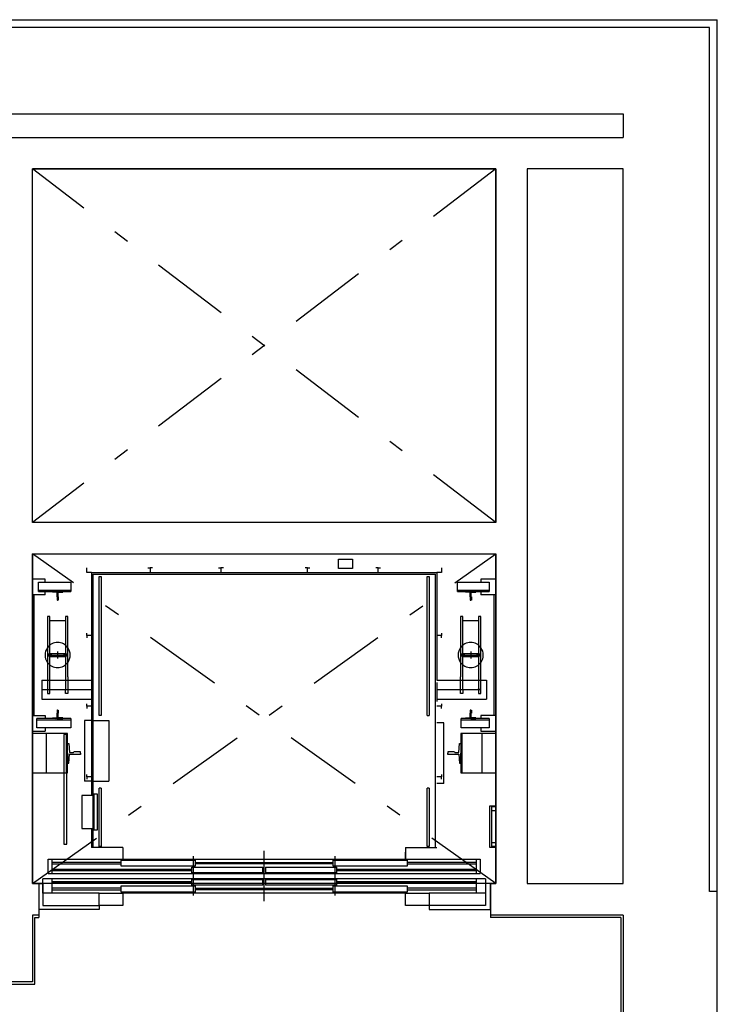
# Model space of a CAD drawing. Units: millimetres. Extents: x 1248 to 1859, y -329 to -156.
# Drawn here: x 1855 to 1859, y -171 to -165 of the extents above; entities that cross this region are included whole.
import ezdxf

# ---------------------------------------------------------------- set-up
doc = ezdxf.new("R2010")
doc.units = ezdxf.units.MM
for name, pattern in [('DASH_CENTER', [14, 11, -1, 1, -1]), ('DASHED', [15, 7, -8]), ('DOT_CENTER', [14, 12, -1, 0, -1]), ('TRAZO_Y_PUNTO', [1, 0.5, -0.25, 0, -0.25])]:
    doc.linetypes.add(name, pattern=pattern)
doc.layers.add('1.acabados', color=2, linetype='Continuous')
doc.layers.add('PLANO GUIA', color=251, linetype='Continuous')

# ---------------------------------------------------------------- blocks, each defined once
blk = doc.blocks.new('A$C7E7A3769')
at = {"layer": 'PLANO GUIA', "linetype": 'Continuous'}
h = blk.add_hatch(dxfattribs=at)
h.set_pattern_fill('_USER', color=256, scale=0.00625, angle=45, pattern_type=0)
h.set_pattern_definition([(45, (78.0061775, -12.436283), (-0.003535534, 0.003535534), [])])
h.paths.add_polyline_path([(81.2286, -10.1361), (81.1986, -10.1343), (81.1986, -10.1071), (81.2001, -10.1061), (81.2001, -10.0861), (81.1961, -10.0861), (81.1921, -10.0861), (81.1921, -10.1061), (81.1936, -10.1071), (81.1936, -10.1343), (81.1636, -10.1361), (81.1636, -10.1401), (81.1961, -10.1401), (81.2286, -10.1401)])
at = {"layer": 'PLANO GUIA', "extrusion": (-8.09798e-19, 1.66106e-13, -1)}
for p in [(77.2461, -5.691), (85.3961, -11.241)]:
    blk.add_line(p, (85.3961, -5.691), dxfattribs=at)
at = {"layer": 'PLANO GUIA'}
for p, q in [((84.7961, -6.291), (84.7961, -6.4409)), ((51.3961, -6.4411), (84.7961, -6.4409)), ((81.0361, -8.8911), (81.0361, -6.6413)), ((83.9861, -6.6413), (81.0361, -6.6413)), ((83.9861, -6.6413), (83.9861, -8.8911)), ((83.9861, -8.8911), (83.9861, -6.6413)), ((83.9861, -8.8911), (81.0361, -8.8911)), ((81.0761, -11.1911), (81.0761, -11.3911)), ((83.9511, -11.1911), (83.9511, -11.3911)), ((81.0761, -11.3911), (81.0361, -11.3911)), ((81.0361, -11.3911), (81.0361, -11.8172)), ((81.0511, -11.8322), (81.0511, -11.4061)), ((81.0511, -11.4061), (81.0761, -11.4061)), ((81.0761, -11.3911), (81.0761, -11.4061)), ((83.9511, -11.3911), (83.9511, -11.4061)), ((84.7961, -11.3911), (83.9511, -11.3911)), ((84.7811, -11.4061), (83.9511, -11.4061)), ((84.7811, -11.4061), (84.7811, -13.9322)), ((84.7961, -11.3911), (84.7961, -13.9472)), ((81.0361, -11.8172), (80.556, -11.8172)), ((80.571, -11.8322), (81.0511, -11.8322))]:
    blk.add_line(p, q, dxfattribs=at)
at = {"layer": 'PLANO GUIA', "linetype": 'TRAZO_Y_PUNTO'}
for p, q in [((83.9861, -6.6413), (81.0361, -8.8911)), ((83.9861, -8.8911), (81.0361, -6.6413)), ((83.9861, -11.1911), (81.0361, -9.0911)), ((81.0361, -11.1911), (83.9861, -9.0911))]:
    blk.add_line(p, q, dxfattribs=at)
at = {"layer": 'PLANO GUIA', "linetype": 'Continuous'}
for p, q in [((81.0361, -9.0911), (83.9861, -9.0911)), ((81.0361, -9.0911), (81.0361, -10.8287)), ((83.9861, -9.0911), (83.9861, -9.0911)), ((83.9861, -11.1911), (83.9861, -9.0911)), ((83.9861, -9.0911), (83.9861, -9.0911)), ((81.3811, -9.2111), (81.3811, -9.1811)), ((81.4111, -9.2111), (81.3811, -9.2111)), ((81.4111, -9.2111), (81.4111, -9.8811)), ((81.4111, -9.2111), (83.6111, -9.2111)), ((81.7711, -9.1811), (81.7861, -9.1811)), ((81.8011, -9.1811), (81.7861, -9.1811)), ((81.7861, -9.1811), (81.7861, -9.2111)), ((82.2211, -9.1811), (82.2361, -9.1811)), ((82.2361, -9.1811), (82.2361, -9.2111)), ((82.2511, -9.1811), (82.2361, -9.1811)), ((82.7861, -9.1811), (82.7711, -9.1811)), ((82.7861, -9.1811), (82.8011, -9.1811)), ((82.7861, -9.2111), (82.7861, -9.1811)), ((83.2361, -9.1811), (83.2211, -9.1811)), ((83.2361, -9.2111), (83.2361, -9.1811)), ((83.2361, -9.1811), (83.2511, -9.1811)), ((83.6111, -9.2111), (83.6111, -9.8961)), ((83.6411, -9.2111), (83.6111, -9.2111)), ((83.6411, -9.1811), (83.6411, -9.2111)), ((81.0361, -9.2521), (81.0411, -9.2521)), ((81.1161, -9.2521), (81.0411, -9.2521)), ((81.075, -9.2721), (81.1061, -9.2721)), ((81.075, -9.3321), (81.075, -9.2721)), ((81.1061, -9.2721), (81.2811, -9.2721)), ((81.1161, -9.2721), (81.1161, -9.2521)), ((81.2811, -9.2721), (81.2811, -9.3321)), ((81.4211, -9.2211), (83.6011, -9.2211)), ((81.4211, -9.2211), (81.4211, -10.9611)), ((81.4613, -10.1207), (81.4613, -9.2355)), ((81.4613, -9.2355), (81.4743, -9.2355)), ((81.4743, -9.2355), (81.4743, -9.5177)), ((83.548, -10.1207), (83.548, -9.2355)), ((83.548, -9.2355), (83.561, -9.2355)), ((83.561, -9.2355), (83.561, -10.1207)), ((83.6011, -10.9611), (83.6011, -9.2211)), ((83.7411, -9.3321), (83.7411, -9.2721)), ((83.7411, -9.2721), (83.8911, -9.2721)), ((83.9761, -9.2521), (83.8911, -9.2521)), ((83.8911, -9.2521), (83.8911, -9.2721)), ((83.8911, -9.2721), (83.9443, -9.2721)), ((83.9443, -9.2721), (83.9443, -9.3321)), ((83.9861, -9.2521), (83.9761, -9.2521)), ((81.075, -9.3221), (81.2811, -9.3221)), ((81.075, -9.3321), (81.1061, -9.3321)), ((81.1061, -9.3321), (81.2811, -9.3321)), ((81.1161, -9.3521), (81.1161, -9.3321)), ((81.1636, -9.3321), (81.1961, -9.3321)), ((81.1636, -9.3361), (81.1636, -9.3321)), ((81.1936, -9.3379), (81.1636, -9.3361)), ((81.1936, -9.365), (81.1936, -9.3379)), ((81.2286, -9.3321), (81.1961, -9.3321)), ((81.1986, -9.3379), (81.2286, -9.3361)), ((81.1986, -9.365), (81.1986, -9.3379)), ((81.2286, -9.3361), (81.2286, -9.3321)), ((83.7411, -9.3221), (83.9443, -9.3221)), ((83.7411, -9.3321), (83.8911, -9.3321)), ((83.7936, -9.3361), (83.7936, -9.3321)), ((83.7936, -9.3321), (83.8261, -9.3321)), ((83.8236, -9.3379), (83.7936, -9.3361)), ((83.8236, -9.365), (83.8236, -9.3379)), ((83.8586, -9.3321), (83.8261, -9.3321)), ((83.8286, -9.3379), (83.8586, -9.3361)), ((83.8286, -9.365), (83.8286, -9.3379)), ((83.8586, -9.3361), (83.8586, -9.3321)), ((83.8911, -9.3321), (83.9443, -9.3321)), ((83.8911, -9.3321), (83.8911, -9.3521)), ((81.0361, -9.3521), (81.0411, -9.3521)), ((81.0461, -9.3521), (81.0411, -9.3521)), ((81.1161, -9.3521), (81.0461, -9.3521)), ((81.0461, -10.1201), (81.0461, -9.3521)), ((81.1921, -9.3661), (81.1936, -9.365)), ((81.1921, -9.3661), (81.1921, -9.3861)), ((81.1921, -9.3861), (81.1961, -9.3861)), ((81.2001, -9.3861), (81.1961, -9.3861)), ((81.2001, -9.3661), (81.1986, -9.365)), ((81.2001, -9.3661), (81.2001, -9.3861)), ((83.8221, -9.3661), (83.8236, -9.365)), ((83.8221, -9.3661), (83.8221, -9.3861)), ((83.8221, -9.3861), (83.8261, -9.3861)), ((83.8301, -9.3861), (83.8261, -9.3861)), ((83.8301, -9.3661), (83.8286, -9.365)), ((83.8301, -9.3661), (83.8301, -9.3861)), ((83.9761, -9.3521), (83.8911, -9.3521)), ((83.9861, -9.3521), (83.9761, -9.3521)), ((83.9761, -10.1201), (83.9761, -9.3521)), ((81.1311, -9.4911), (81.1311, -9.8961)), ((81.1461, -9.4911), (81.1311, -9.4911)), ((81.1461, -9.5161), (81.1461, -9.4911)), ((81.1461, -9.9561), (81.1461, -9.5161)), ((81.1461, -9.5161), (81.2461, -9.5161)), ((81.2461, -9.4911), (81.2461, -9.5161)), ((81.2611, -9.4911), (81.2461, -9.4911)), ((81.2461, -9.5161), (81.2461, -9.6539)), ((81.2611, -9.8749), (81.2611, -9.4911)), ((81.4743, -9.5177), (81.4743, -10.1207)), ((83.7611, -9.4911), (83.7611, -9.8749)), ((83.7761, -9.4911), (83.7611, -9.4911)), ((83.7761, -9.5161), (83.7761, -9.4911)), ((83.7761, -9.5161), (83.8761, -9.5161)), ((83.7761, -9.6539), (83.7761, -9.5161)), ((83.8761, -9.4911), (83.8761, -9.5161)), ((83.8911, -9.4911), (83.8761, -9.4911)), ((83.8761, -9.5161), (83.8761, -9.9561)), ((83.8911, -9.8961), (83.8911, -9.4911)), ((81.3811, -9.6111), (81.3811, -9.5961)), ((81.4111, -9.6111), (81.3811, -9.6111)), ((81.3811, -9.6111), (81.3811, -9.6261)), ((83.6411, -9.6111), (83.6111, -9.6111)), ((83.6411, -9.5961), (83.6411, -9.6111)), ((83.6411, -9.6261), (83.6411, -9.6111)), ((81.2461, -9.6539), (81.2461, -9.9561)), ((83.7761, -9.9561), (83.7761, -9.6539)), ((81.1362, -9.7347), (81.1448, -9.7262)), ((81.1373, -9.7407), (81.1508, -9.7272)), ((81.1406, -9.7444), (81.1545, -9.7306)), ((81.1461, -9.7261), (81.2461, -9.7261)), ((81.1461, -9.7461), (81.1561, -9.736)), ((81.1461, -9.7461), (81.2461, -9.7461)), ((81.2365, -9.7334), (81.2435, -9.7264)), ((81.237, -9.74), (81.2501, -9.7269)), ((81.2401, -9.744), (81.2541, -9.73)), ((81.2451, -9.746), (81.2561, -9.7351)), ((83.7662, -9.7352), (83.7753, -9.7261)), ((83.7674, -9.741), (83.7811, -9.7274)), ((83.7709, -9.7446), (83.7847, -9.7308)), ((83.7761, -9.7261), (83.8761, -9.7261)), ((83.7761, -9.7461), (83.8761, -9.7461)), ((83.7765, -9.7461), (83.7861, -9.7364)), ((83.8664, -9.734), (83.8741, -9.7263)), ((83.8671, -9.7403), (83.8804, -9.727)), ((83.8703, -9.7442), (83.8843, -9.7302)), ((83.8755, -9.746), (83.8861, -9.7355)), ((81.0961, -9.8961), (81.1311, -9.8961)), ((81.0961, -9.8961), (81.0961, -10.0161)), ((81.1311, -9.8961), (81.1311, -9.9561)), ((81.2611, -9.8749), (81.2611, -9.8961)), ((81.2611, -9.8961), (81.2611, -9.9561)), ((81.2611, -9.8961), (81.4111, -9.8961)), ((81.4111, -9.8811), (81.4111, -9.9411)), ((83.6111, -9.8961), (83.7611, -9.8961)), ((83.7611, -9.8961), (83.7611, -9.8749)), ((83.7611, -9.9561), (83.7611, -9.8961)), ((83.8911, -9.8961), (83.9261, -9.8961)), ((83.8911, -9.9561), (83.8911, -9.8961)), ((83.9261, -9.8961), (83.9261, -10.0161)), ((81.0961, -9.9561), (81.1311, -9.9561)), ((81.1311, -9.9561), (81.1311, -9.9811)), ((81.1461, -9.9561), (81.2461, -9.9561)), ((81.1461, -9.9811), (81.1461, -9.9561)), ((81.2461, -9.9811), (81.2461, -9.9561)), ((81.2611, -9.9561), (81.2611, -9.9811)), ((81.2611, -9.9561), (81.4111, -9.9561)), ((81.4111, -9.9411), (81.4111, -10.0011)), ((83.6111, -9.9111), (83.6111, -9.9711)), ((83.6111, -9.9561), (83.7611, -9.9561)), ((83.7611, -9.9811), (83.7611, -9.9561)), ((83.7761, -9.9561), (83.7761, -9.9811)), ((83.7761, -9.9561), (83.8761, -9.9561)), ((83.8911, -9.9561), (83.8711, -9.9561)), ((83.8761, -9.9561), (83.8761, -9.9811)), ((83.8911, -9.9811), (83.8911, -9.9561)), ((81.0961, -10.0161), (81.4111, -10.0161)), ((81.1311, -9.9811), (81.1461, -9.9811)), ((81.2611, -9.9811), (81.2461, -9.9811)), ((81.4111, -10.0011), (81.4111, -10.6301)), ((83.6111, -9.9711), (83.6111, -10.0311)), ((83.6111, -10.0161), (83.9261, -10.0161)), ((83.7761, -9.9811), (83.7611, -9.9811)), ((83.8761, -9.9811), (83.8911, -9.9811)), ((81.1961, -10.0861), (81.1921, -10.0861)), ((81.1921, -10.0861), (81.1921, -10.1061)), ((81.1961, -10.0861), (81.2001, -10.0861)), ((81.2001, -10.0861), (81.2001, -10.1061)), ((81.3811, -10.0611), (81.3811, -10.0461)), ((81.3811, -10.0611), (81.3811, -10.0761)), ((81.4111, -10.0611), (81.3811, -10.0611)), ((83.6411, -10.0611), (83.6111, -10.0611)), ((83.6411, -10.0461), (83.6411, -10.0611)), ((83.6411, -10.0761), (83.6411, -10.0611)), ((83.8221, -10.0861), (83.8221, -10.1061)), ((83.8261, -10.0861), (83.8221, -10.0861)), ((83.8261, -10.0861), (83.8301, -10.0861)), ((83.8301, -10.0861), (83.8301, -10.1061)), ((81.0361, -10.1201), (81.0431, -10.1201)), ((81.0431, -10.1201), (81.0461, -10.1201)), ((81.0461, -10.1201), (81.1161, -10.1201)), ((81.063, -10.2001), (81.063, -10.1401)), ((81.2811, -10.1401), (81.063, -10.1401)), ((81.2811, -10.1501), (81.063, -10.1501)), ((81.1161, -10.1201), (81.1161, -10.1401)), ((81.1636, -10.1361), (81.1936, -10.1343)), ((81.1636, -10.1401), (81.1636, -10.1361)), ((81.1961, -10.1401), (81.1636, -10.1401)), ((81.1936, -10.1071), (81.1921, -10.1061)), ((81.1936, -10.1343), (81.1936, -10.1071)), ((81.1961, -10.1401), (81.2286, -10.1401)), ((81.1986, -10.1071), (81.2001, -10.1061)), ((81.1986, -10.1343), (81.1986, -10.1071)), ((81.2286, -10.1361), (81.1986, -10.1343)), ((81.2286, -10.1401), (81.2286, -10.1361)), ((81.2811, -10.1401), (81.2811, -10.2001)), ((81.3681, -10.1536), (81.3681, -10.5386)), ((81.4111, -10.1536), (81.3681, -10.1536)), ((81.4743, -10.1207), (81.4613, -10.1207)), ((83.548, -10.1207), (83.561, -10.1207)), ((83.8911, -10.1401), (83.7661, -10.1401)), ((83.7661, -10.2001), (83.7661, -10.1401)), ((83.9443, -10.1501), (83.7661, -10.1501)), ((83.7936, -10.1361), (83.8236, -10.1343)), ((83.7936, -10.1401), (83.7936, -10.1361)), ((83.8261, -10.1401), (83.7936, -10.1401)), ((83.8236, -10.1071), (83.8221, -10.1061)), ((83.8236, -10.1343), (83.8236, -10.1071)), ((83.8261, -10.1401), (83.8586, -10.1401)), ((83.8286, -10.1071), (83.8301, -10.1061)), ((83.8286, -10.1343), (83.8286, -10.1071)), ((83.8586, -10.1361), (83.8286, -10.1343)), ((83.8586, -10.1401), (83.8586, -10.1361)), ((83.8911, -10.1201), (83.8911, -10.1401)), ((83.9761, -10.1201), (83.8911, -10.1201)), ((83.9443, -10.1401), (83.8911, -10.1401)), ((83.9443, -10.1401), (83.9443, -10.2001)), ((83.9811, -10.1201), (83.9761, -10.1201)), ((81.2811, -10.2001), (81.063, -10.2001)), ((81.1161, -10.2001), (81.1161, -10.2201)), ((83.6541, -10.1686), (83.6111, -10.1686)), ((83.6541, -10.5536), (83.6541, -10.1686)), ((83.8911, -10.2001), (83.7661, -10.2001)), ((83.8911, -10.2001), (83.8911, -10.2201)), ((83.9443, -10.2001), (83.8911, -10.2001)), ((81.0361, -10.2201), (81.0431, -10.2201)), ((81.0361, -10.2361), (81.0361, -10.4861)), ((81.0421, -10.2361), (81.0361, -10.2361)), ((81.1731, -10.2361), (81.0421, -10.2361)), ((81.0431, -10.2201), (81.1161, -10.2201)), ((81.1221, -10.2361), (81.1221, -10.4861)), ((81.2531, -10.2361), (81.1221, -10.2361)), ((81.2551, -10.2411), (81.2351, -10.2411)), ((81.2351, -10.2411), (81.2351, -10.9411)), ((81.2591, -10.2361), (81.2531, -10.2361)), ((81.2531, -10.4861), (81.2531, -10.2361)), ((81.2551, -10.2611), (81.2551, -10.2411)), ((81.2551, -10.2611), (81.2551, -10.4611)), ((81.2591, -10.2611), (81.2551, -10.2611)), ((81.2591, -10.4861), (81.2591, -10.2361)), ((81.2591, -10.4611), (81.2591, -10.2611)), ((83.7631, -10.2361), (83.7631, -10.4861)), ((83.7691, -10.2361), (83.7631, -10.2361)), ((83.9001, -10.2361), (83.7691, -10.2361)), ((83.7691, -10.2361), (83.7691, -10.4861)), ((83.9801, -10.2361), (83.8491, -10.2361)), ((83.8911, -10.2201), (83.9861, -10.2201)), ((83.9001, -10.4861), (83.9001, -10.2361)), ((83.9861, -10.2361), (83.9801, -10.2361)), ((83.9861, -10.4861), (83.9861, -10.2361)), ((81.2591, -10.2986), (81.2681, -10.2986)), ((81.2591, -10.3611), (81.2591, -10.2986)), ((81.2681, -10.2986), (81.2711, -10.3561)), ((83.7511, -10.3561), (83.7541, -10.2986)), ((83.7541, -10.2986), (83.7631, -10.2986)), ((83.7631, -10.2986), (83.7631, -10.3611)), ((81.2591, -10.3611), (81.2591, -10.4236)), ((81.2681, -10.4236), (81.2711, -10.3661)), ((81.2711, -10.3561), (81.297, -10.3561)), ((81.2711, -10.3661), (81.297, -10.3661)), ((81.297, -10.3561), (81.2991, -10.3531)), ((81.297, -10.3661), (81.2991, -10.3691)), ((81.3411, -10.3531), (81.2991, -10.3531)), ((81.3411, -10.3691), (81.2991, -10.3691)), ((81.3411, -10.3611), (81.3411, -10.3531)), ((81.3411, -10.3611), (81.3411, -10.3691)), ((83.7231, -10.3531), (83.6811, -10.3531)), ((83.6811, -10.3531), (83.6811, -10.3611)), ((83.6811, -10.3691), (83.6811, -10.3611)), ((83.7231, -10.3691), (83.6811, -10.3691)), ((83.7231, -10.3531), (83.7253, -10.3561)), ((83.7231, -10.3691), (83.7253, -10.3661)), ((83.7253, -10.3561), (83.7511, -10.3561)), ((83.7253, -10.3661), (83.7511, -10.3661)), ((83.7511, -10.3661), (83.7541, -10.4236)), ((83.7631, -10.4236), (83.7631, -10.3611)), ((81.2591, -10.4611), (81.2551, -10.4611)), ((81.2551, -10.9411), (81.2551, -10.4611)), ((81.2591, -10.4236), (81.2681, -10.4236)), ((83.7541, -10.4236), (83.7631, -10.4236)), ((81.0361, -10.4861), (81.0421, -10.4861)), ((81.0421, -10.4861), (81.1731, -10.4861)), ((81.1221, -10.4861), (81.2531, -10.4861)), ((81.2531, -10.4861), (81.2591, -10.4861)), ((81.3811, -10.5111), (81.3811, -10.4961)), ((81.4111, -10.5111), (81.3811, -10.5111)), ((81.3811, -10.5111), (81.3811, -10.5261)), ((83.6411, -10.5111), (83.6111, -10.5111)), ((83.6411, -10.4961), (83.6411, -10.5111)), ((83.6411, -10.5261), (83.6411, -10.5111)), ((83.7631, -10.4861), (83.7691, -10.4861)), ((83.7691, -10.4861), (83.9001, -10.4861)), ((83.8491, -10.4861), (83.9801, -10.4861)), ((83.9801, -10.4861), (83.9861, -10.4861)), ((81.4111, -10.5386), (81.3681, -10.5386)), ((81.4743, -10.5837), (81.4613, -10.5837)), ((81.4613, -10.9545), (81.4613, -10.5837)), ((81.4743, -10.5837), (81.4743, -10.9545)), ((83.561, -10.5837), (83.548, -10.5837)), ((83.548, -10.9545), (83.548, -10.5837)), ((83.561, -10.5837), (83.561, -10.9545)), ((83.6541, -10.5536), (83.6111, -10.5536)), ((81.3511, -10.6301), (81.3511, -10.8401)), ((81.4111, -10.6301), (81.3511, -10.6301)), ((81.4111, -10.6301), (81.4111, -10.6301)), ((81.4211, -10.6301), (81.4111, -10.6301)), ((81.4211, -10.6196), (81.4481, -10.6196)), ((81.4211, -10.6223), (81.4211, -10.6223)), ((81.4211, -10.6301), (81.4211, -10.8401)), ((81.4261, -10.6196), (81.4261, -10.85)), ((81.4481, -10.6196), (81.4481, -10.85)), ((81.0361, -10.8287), (81.0361, -10.9911)), ((81.3511, -10.8401), (81.4111, -10.8401)), ((81.3861, -10.8401), (81.3861, -10.8401)), ((81.4111, -10.8401), (81.4211, -10.8401)), ((81.4111, -10.8401), (81.4111, -10.9611)), ((81.4481, -10.85), (81.4211, -10.85)), ((81.2351, -10.9411), (81.2551, -10.9411)), ((81.4211, -10.9611), (81.4111, -10.9611)), ((81.6111, -10.9611), (81.4211, -10.9611)), ((81.4743, -10.9545), (81.4613, -10.9545)), ((81.6111, -10.9611), (81.6111, -11.0361)), ((83.4111, -10.9611), (83.6111, -10.9611)), ((83.4111, -10.9611), (83.4111, -11.0361)), ((83.561, -10.9545), (83.548, -10.9545)), ((81.0361, -10.9911), (81.0361, -11.1911)), ((81.6111, -10.9911), (81.6111, -11.0361)), ((83.4111, -11.0361), (83.4111, -10.9911)), ((81.1361, -11.1261), (81.1361, -11.0361)), ((81.1361, -11.0361), (81.1611, -11.0361)), ((81.1611, -11.1261), (81.1611, -11.0361)), ((81.1611, -11.0361), (82.5111, -11.0361)), ((81.6011, -11.0561), (81.1611, -11.0561)), ((81.1611, -11.0661), (81.6011, -11.0661)), ((81.6011, -11.0811), (81.6011, -11.0411)), ((81.6011, -11.0411), (82.0711, -11.0411)), ((82.0711, -11.0811), (81.6011, -11.0811)), ((82.0511, -11.0861), (82.5021, -11.0861)), ((82.0511, -11.1221), (82.0511, -11.0861)), ((82.0711, -11.0411), (82.0711, -11.0811)), ((82.0711, -11.0561), (82.5111, -11.0561)), ((82.5111, -11.0661), (82.0711, -11.0661)), ((82.5021, -11.1221), (82.5021, -11.0861)), ((82.5111, -11.0361), (83.8611, -11.0361)), ((82.5111, -11.0561), (82.9511, -11.0561)), ((82.9511, -11.0661), (82.5111, -11.0661)), ((82.5201, -11.0861), (82.5201, -11.1221)), ((82.5201, -11.0861), (82.9711, -11.0861)), ((82.9511, -11.0811), (82.9511, -11.0411)), ((82.9511, -11.0411), (83.4211, -11.0411)), ((83.4211, -11.0811), (82.9511, -11.0811)), ((82.9711, -11.0861), (82.9711, -11.1221)), ((83.4211, -11.0411), (83.4211, -11.0811)), ((83.8611, -11.0561), (83.4211, -11.0561)), ((83.4211, -11.0661), (83.8611, -11.0661)), ((83.8611, -11.0361), (83.8611, -11.1261)), ((83.8611, -11.0361), (83.8861, -11.0361)), ((83.8861, -11.0361), (83.8861, -11.1261)), ((81.1361, -11.1261), (81.1611, -11.1261)), ((81.1611, -11.0991), (82.0511, -11.0991)), ((82.0511, -11.1091), (81.1611, -11.1091)), ((81.1611, -11.1261), (82.5111, -11.1261)), ((82.5021, -11.1221), (82.0511, -11.1221)), ((82.5111, -11.1261), (83.8611, -11.1261)), ((82.9711, -11.1221), (82.5201, -11.1221)), ((82.9711, -11.0991), (83.8611, -11.0991)), ((83.8611, -11.1091), (82.9711, -11.1091)), ((83.8611, -11.1261), (83.8861, -11.1261)), ((81.0361, -11.1911), (81.0761, -11.1911)), ((81.0761, -11.1911), (81.0761, -11.3561)), ((81.0761, -11.1911), (81.1011, -11.1911)), ((81.1611, -11.1611), (81.1011, -11.1611)), ((81.1011, -11.2511), (81.1011, -11.1611)), ((81.1011, -11.1911), (81.1011, -11.3311)), ((82.5111, -11.1611), (81.1611, -11.1611)), ((81.1611, -11.2511), (81.1611, -11.1611)), ((81.1611, -11.1781), (82.0511, -11.1781)), ((82.0511, -11.1881), (81.1611, -11.1881)), ((81.6011, -11.2061), (82.0711, -11.2061)), ((81.6011, -11.2461), (81.6011, -11.2061)), ((82.0511, -11.2011), (82.0511, -11.1651)), ((82.0511, -11.1651), (82.5021, -11.1651)), ((82.5021, -11.2011), (82.0511, -11.2011)), ((82.0711, -11.2061), (82.0711, -11.2461)), ((82.5021, -11.2011), (82.5021, -11.1651)), ((83.8611, -11.1611), (82.5111, -11.1611)), ((82.5201, -11.1651), (82.9711, -11.1651)), ((82.5201, -11.1651), (82.5201, -11.2011)), ((82.9711, -11.2011), (82.5201, -11.2011)), ((82.9511, -11.2461), (82.9511, -11.2061)), ((82.9511, -11.2061), (83.4211, -11.2061)), ((82.9711, -11.1651), (82.9711, -11.2011)), ((82.9711, -11.1781), (83.8611, -11.1781)), ((83.8611, -11.1881), (82.9711, -11.1881)), ((83.4211, -11.2061), (83.4211, -11.2461)), ((83.9211, -11.1611), (83.8611, -11.1611)), ((83.8611, -11.1611), (83.8611, -11.2511)), ((83.9211, -11.1611), (83.9211, -11.2511)), ((83.9511, -11.1911), (83.9211, -11.1911)), ((83.9211, -11.1911), (83.9211, -11.3311)), ((83.9511, -11.3561), (83.9511, -11.1911)), ((83.9511, -11.1911), (83.9861, -11.1911)), ((81.1611, -11.2511), (81.1011, -11.2511)), ((81.6011, -11.2211), (81.1611, -11.2211)), ((81.1611, -11.2311), (81.6011, -11.2311)), ((81.4611, -11.2511), (81.1611, -11.2511)), ((81.4611, -11.2511), (81.6111, -11.2511)), ((81.4611, -11.3311), (81.4611, -11.2511)), ((82.0711, -11.2461), (81.6011, -11.2461)), ((81.6111, -11.2511), (81.6111, -11.3311)), ((82.5111, -11.2511), (81.6111, -11.2511)), ((82.0711, -11.2211), (82.5111, -11.2211)), ((82.5111, -11.2311), (82.0711, -11.2311)), ((82.5111, -11.2211), (82.9511, -11.2211)), ((82.9511, -11.2311), (82.5111, -11.2311)), ((83.4111, -11.2511), (82.5111, -11.2511)), ((83.4211, -11.2461), (82.9511, -11.2461)), ((83.4111, -11.3311), (83.4111, -11.2511)), ((83.4111, -11.2511), (83.5611, -11.2511)), ((83.8611, -11.2211), (83.4211, -11.2211)), ((83.4211, -11.2311), (83.8611, -11.2311)), ((83.8611, -11.2511), (83.5611, -11.2511)), ((83.5611, -11.2511), (83.5611, -11.3311)), ((83.9211, -11.2511), (83.8611, -11.2511)), ((81.1011, -11.3311), (81.4611, -11.3311)), ((81.6111, -11.3311), (81.4611, -11.3311)), ((81.4611, -11.3311), (81.4611, -11.3561)), ((83.5611, -11.3311), (83.4111, -11.3311)), ((83.9211, -11.3311), (83.5611, -11.3311)), ((83.5611, -11.3311), (83.5611, -11.3561)), ((81.4611, -11.3561), (81.0761, -11.3561)), ((83.5611, -11.3561), (83.9511, -11.3561))]:
    blk.add_line(p, q, dxfattribs=at)
at = {"layer": 'PLANO GUIA', "linetype": 'DOT_CENTER'}
for p, q in [((82.9841, -9.1252), (83.0731, -9.1252)), ((82.9841, -9.1842), (82.9841, -9.1252)), ((83.0731, -9.1252), (83.0731, -9.1842)), ((83.0731, -9.1842), (82.9841, -9.1842)), ((81.1961, -9.7134), (81.1961, -9.7361)), ((83.8261, -9.7134), (83.8261, -9.7361)), ((81.1961, -9.7361), (81.1961, -9.7578)), ((83.8261, -9.7361), (83.8261, -9.7578)), ((81.1961, -10.1451), (81.1961, -10.0841)), ((83.9461, -10.6977), (83.9461, -10.9597)), ((83.9611, -10.6977), (83.9461, -10.6977)), ((83.9861, -10.6977), (83.9611, -10.6977)), ((83.9611, -10.7272), (83.9611, -10.7022)), ((83.9861, -10.7022), (83.9611, -10.7022)), ((83.9861, -10.7022), (83.9861, -10.6977)), ((83.9861, -10.9597), (83.9861, -10.6977)), ((83.9861, -10.7272), (83.9611, -10.7272)), ((83.9611, -10.9302), (83.9611, -10.7272)), ((83.9461, -10.9597), (83.9611, -10.9597)), ((83.9611, -10.9302), (83.9861, -10.9302)), ((83.9611, -10.9552), (83.9611, -10.9302)), ((83.9861, -10.9552), (83.9611, -10.9552)), ((83.9611, -10.9597), (83.9861, -10.9597)), ((83.9861, -10.9597), (83.9861, -10.9552)), ((82.0611, -11.2671), (82.0611, -11.0171)), ((82.5111, -11.3026), (82.5111, -10.982)), ((82.9611, -11.0171), (82.9611, -11.2671))]:
    blk.add_line(p, q, dxfattribs=at)
at = {"layer": 'PLANO GUIA', "linetype": 'DASH_CENTER'}
for p, q in [((81.13, -9.7361), (81.1961, -9.7361)), ((81.1961, -9.7361), (81.2621, -9.7361)), ((83.76, -9.7361), (83.8261, -9.7361)), ((83.8261, -9.7361), (83.8921, -9.7361))]:
    blk.add_line(p, q, dxfattribs=at)
at = {"layer": 'PLANO GUIA', "linetype": 'DASHED'}
for p, q in [((81.1311, -9.8961), (81.2611, -9.8961)), ((83.7611, -9.8961), (83.8911, -9.8961)), ((81.1311, -9.9561), (81.1461, -9.9561)), ((81.2461, -9.9561), (81.2611, -9.9561)), ((83.7611, -9.9561), (83.7761, -9.9561)), ((83.8761, -9.9561), (83.8911, -9.9561)), ((81.4111, -10.1536), (81.5231, -10.1536)), ((81.5231, -10.1536), (81.5231, -10.5386)), ((81.4111, -10.5386), (81.5231, -10.5386))]:
    blk.add_line(p, q, dxfattribs=at)
at = {"layer": 'PLANO GUIA', "extrusion": (-8.09798e-19, 1.66106e-13, -1), "elevation": 0}
for points in [[(-85.3461, -19.505), (-85.3461, -17.791), (-85.3961, -17.791), (-85.3961, -16.991), (-85.0161, -16.991), (-85.0161, -12.041), (-85.3961, -12.041), (-85.3961, -11.241), (-85.3461, -11.241), (-85.3461, -5.741), (-77.2461, -5.741), (-77.2461, -5.691), (-76.4461, -5.691), (-76.4461, -6.071), (-69.7461, -6.071), (-69.7461, -5.691), (-68.9461, -5.691), (-68.9461, -6.071), (-62.2461, -6.071)], [(-51.396, -6.291), (-84.7961, -6.291)]]:
    blk.add_lwpolyline(points, dxfattribs=at)
at = {"layer": 'PLANO GUIA'}
for points in [[(81.0361, -6.6413), (83.9861, -6.6413), (83.9861, -8.8911), (81.0361, -8.8911)], [(84.1861, -11.1907), (84.7961, -11.1907), (84.7961, -6.6413), (84.1861, -6.6413)], [(81.0361, -9.0911), (83.9861, -9.0911), (83.9861, -11.1911), (81.0361, -11.1911)]]:
    blk.add_lwpolyline(points, close=True, dxfattribs=at)
blk.add_lwpolyline([(81.0761, -11.1911), (81.0361, -11.1911), (81.0361, -9.0911), (83.9861, -9.0911), (83.9861, -11.1911), (83.9511, -11.1911)], dxfattribs=at)
at = {"layer": 'PLANO GUIA', "linetype": 'Continuous'}
for centre, major_axis, start_param, end_param in [((81.1961, -9.7361), (0.0566, 0.0566), 1.733826, 2.356194), ((81.1961, -9.7361), (0.0566, 0.0566), 6.120156, 8.017011), ((81.1961, -9.7361), (-0.0566, 0.0566), 3.304622, 4.549359), ((83.8261, -9.7361), (0.0566, 0.0566), 1.733826, 2.978563), ((83.8261, -9.7361), (0.0566, 0.0566), 6.120156, 8.017011), ((83.8261, -9.7361), (-0.0566, 0.0566), 3.926991, 4.549359), ((81.1961, -9.7361), (0.0566, 0.0566), 2.356194, 2.978563), ((81.1461, -9.7361), (-0.00707, 0.00707), 3.926991, 10.210176), ((81.2461, -9.7361), (-0.00707, 0.00707), 3.926991, 10.210176), ((83.7761, -9.7361), (-0.00707, 0.00707), 3.926991, 10.210176), ((83.8761, -9.7361), (-0.00707, 0.00707), 3.926991, 10.210176), ((83.8261, -9.7361), (-0.0566, 0.0566), 3.304622, 3.926991), ((81.1961, -9.7361), (-0.0566, 0.0566), 1.407767, 3.304622), ((83.8261, -9.7361), (0.0566, 0.0566), 2.978563, 4.875419)]:
    blk.add_ellipse(centre, major_axis=major_axis, ratio=1, start_param=start_param, end_param=end_param, dxfattribs=at)

msp = doc.modelspace()

# ---------------------------------------------------------------- block references
at = {"layer": '1.acabados'}
msp.add_blockref('A$C7E7A3769', (1773.9702, -158.9611), dxfattribs=at)

doc.saveas('drawing.dxf')
